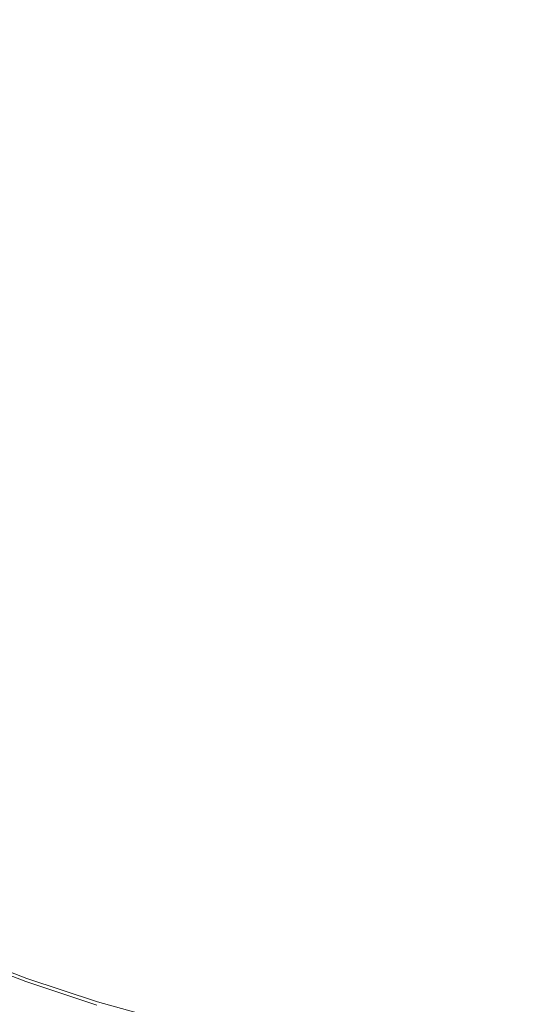
# Model space of a CAD drawing. Extents: x -254 to 215, y -64 to 80.
# Drawn here: x -7 to 0, y -20 to -6 of the extents above; entities that cross this region are included whole.
import ezdxf

# ---------------------------------------------------------------- set-up
doc = ezdxf.new("R2010")
doc.units = 0
doc.header["$LTSCALE"] = 500
doc.header["$MEASUREMENT"] = 0
doc.layers.add('CHROM', color=7, linetype='Continuous')

msp = doc.modelspace()

# ---------------------------------------------------------------- linework, layer by layer
at = {"layer": 'CHROM', "lineweight": 0}
for points, invisible_edges in [([(-9.53, -7.822, 0.015), (-8.371, -5.595, 0.015), (0.002, 0, 0.015), (-7.119, -7.121, 0.015)], 15), ([(-0.356, 0, 31.711), (-0.356, -8.357, 31.711), (-8.709, -8.357, 31.711), (-8.709, 0, 31.711)], 15), ([(-0.356, 0, 46.711), (-8.709, 0, 46.711), (-8.709, -8.357, 46.711), (-0.356, -8.357, 46.711)], 15), ([(-7.82, -9.532, 0.015), (-7.119, -7.121, 0.015), (0.002, 0, 0.015), (-5.593, -8.373, 0.015)], 15), ([(-5.811, -10.875, 0.015), (-5.593, -8.373, 0.015), (0.002, 0, 0.015), (-3.852, -9.304, 0.015)], 15), ([(-5.606, -6.834, 53.893), (-4.009, -6.003, 53.893), (0.002, 0, 53.893), (-5.103, -5.105, 53.893)], 15), ([(-5.576, -6.797, 6.885), (-3.987, -5.971, 6.816), (0.002, 0, 6.533), (-5.076, -5.078, 6.816)], 15), ([(-5.405, -6.588, -1.107), (-4.92, -4.922, -1.107), (0.002, 0, -1.107), (-3.865, -5.787, -1.107)], 15), ([(-4.165, -7.796, 53.893), (-2.761, -6.67, 53.893), (0.002, 0, 53.893), (-4.009, -6.003, 53.893)], 15), ([(-4.143, -7.755, 6.885), (-2.746, -6.634, 6.816), (0.002, 0, 6.533), (-3.987, -5.971, 6.816)], 15), ([(-4.016, -7.517, -1.107), (-3.865, -5.787, -1.107), (0.002, 0, -1.107), (-2.662, -6.431, -1.107)], 15), ([(-3.577, -11.8, 0.015), (-3.852, -9.304, 0.015), (0.002, 0, 0.015), (-1.963, -9.877, 0.015)], 15), ([(-2.564, -8.46, 53.893), (-1.406, -7.081, 53.893), (0.002, 0, 53.893), (-2.761, -6.67, 53.893)], 15), ([(-2.55, -8.414, 6.885), (-1.399, -7.043, 6.816), (0.002, 0, 6.533), (-2.746, -6.634, 6.816)], 15), ([(-2.472, -8.156, -1.107), (-2.662, -6.431, -1.107), (0.002, 0, -1.107), (-1.356, -6.827, -1.107)], 15), ([(-1.207, -12.271, 0.015), (-1.963, -9.877, 0.015), (0.002, 0, 0.015), (0.002, -10.07, 0.015)], 15), ([(-0.864, -8.798, 53.893), (0.002, -7.22, 53.893), (0.002, 0, 53.893), (-1.406, -7.081, 53.893)], 15), ([(-0.86, -8.751, 6.885), (0.002, -7.181, 6.816), (0.002, 0, 6.533), (-1.399, -7.043, 6.816)], 15), ([(-0.833, -8.482, -1.107), (-1.356, -6.827, -1.107), (0.002, 0, -1.107), (0.002, -6.96, -1.107)], 15), ([(-0.356, 0, 31.711), (7.997, 0, 31.711), (7.997, -8.357, 31.711), (-0.356, -8.357, 31.711)], 15), ([(-0.356, 0, 46.711), (-0.356, -8.357, 46.711), (7.997, -8.357, 46.711), (7.997, 0, 46.711)], 15), ([(-9.2, -6.986, -1.107), (-9.067, -6.06, -1.107), (-5.785, -3.867, -1.107), (-6.586, -5.407, -1.107)], 15), ([(-9.582, -7.275, 6.99), (-6.795, -5.578, 6.885), (-5.969, -3.989, 6.816), (-9.449, -6.315, 6.961)], 15), ([(-9.533, -7.239, 53.893), (-6.832, -5.608, 53.893), (-6.001, -4.011, 53.893), (-9.395, -6.279, 53.893)], 15), ([(-8.645, -7.662, -1.107), (-6.586, -5.407, -1.107), (-4.92, -4.922, -1.107), (-7.711, -7.713, -1.107)], 15), ([(-7.66, -8.647, -1.107), (-7.711, -7.713, -1.107), (-4.92, -4.922, -1.107), (-5.405, -6.588, -1.107)], 15), ([(-9.003, -7.981, 6.99), (-8.035, -8.037, 6.961), (-5.076, -5.078, 6.816), (-6.795, -5.578, 6.885)], 15), ([(-8.958, -7.939, 53.893), (-7.989, -7.991, 53.893), (-5.103, -5.105, 53.893), (-6.832, -5.608, 53.893)], 15), ([(-7.979, -9.005, 6.99), (-5.576, -6.797, 6.885), (-5.076, -5.078, 6.816), (-8.035, -8.037, 6.961)], 15), ([(-7.937, -8.96, 53.893), (-5.606, -6.834, 53.893), (-5.103, -5.105, 53.893), (-7.989, -7.991, 53.893)], 15), ([(-9.761, -8.012, -1.107), (-9.2, -6.986, -1.107), (-6.586, -5.407, -1.107), (-8.645, -7.662, -1.107)], 15), ([(-10.225, -8.393, 7.016), (-9.003, -7.981, 6.99), (-6.795, -5.578, 6.885), (-9.582, -7.275, 6.99)], 15), ([(-10.107, -8.296, 53.893), (-8.958, -7.939, 53.893), (-6.832, -5.608, 53.893), (-9.533, -7.239, 53.893)], 15), ([(-6.984, -9.202, -1.107), (-5.405, -6.588, -1.107), (-3.865, -5.787, -1.107), (-6.058, -9.069, -1.107)], 15), ([(-5.826, -9.976, -1.107), (-6.058, -9.069, -1.107), (-3.865, -5.787, -1.107), (-4.016, -7.517, -1.107)], 15), ([(-7.273, -9.584, 6.99), (-6.313, -9.451, 6.961), (-3.987, -5.971, 6.816), (-5.576, -6.797, 6.885)], 15), ([(-7.237, -9.535, 53.893), (-6.277, -9.397, 53.893), (-4.009, -6.003, 53.893), (-5.606, -6.834, 53.893)], 15), ([(-6.069, -10.389, 6.99), (-4.143, -7.755, 6.885), (-3.987, -5.971, 6.816), (-6.313, -9.451, 6.961)], 15), ([(-6.037, -10.337, 53.893), (-4.165, -7.796, 53.893), (-4.009, -6.003, 53.893), (-6.277, -9.397, 53.893)], 15), ([(-5.055, -10.388, -1.107), (-4.016, -7.517, -1.107), (-2.662, -6.431, -1.107), (-4.172, -10.077, -1.107)], 15), ([(-3.768, -10.921, -1.107), (-4.172, -10.077, -1.107), (-2.662, -6.431, -1.107), (-2.472, -8.156, -1.107)], 15), ([(-8.01, -9.763, -1.107), (-7.66, -8.647, -1.107), (-5.405, -6.588, -1.107), (-6.984, -9.202, -1.107)], 15), ([(-5.263, -10.819, 6.99), (-4.348, -10.501, 6.961), (-2.746, -6.634, 6.816), (-4.143, -7.755, 6.885)], 15), ([(-5.238, -10.764, 53.893), (-4.323, -10.441, 53.893), (-2.761, -6.67, 53.893), (-4.165, -7.796, 53.893)], 15), ([(-3.925, -11.374, 6.99), (-2.55, -8.414, 6.885), (-2.746, -6.634, 6.816), (-4.348, -10.501, 6.961)], 15), ([(-3.904, -11.316, 53.893), (-2.564, -8.46, 53.893), (-2.761, -6.67, 53.893), (-4.323, -10.441, 53.893)], 15), ([(-8.391, -10.227, 7.016), (-7.273, -9.584, 6.99), (-5.576, -6.797, 6.885), (-7.979, -9.005, 6.99)], 15), ([(-8.294, -10.109, 53.893), (-7.237, -9.535, 53.893), (-5.606, -6.834, 53.893), (-7.937, -8.96, 53.893)], 15), ([(-2.931, -11.175, -1.107), (-2.472, -8.156, -1.107), (-1.356, -6.827, -1.107), (-2.126, -10.698, -1.107)], 15), ([(-1.565, -11.447, -1.107), (-2.126, -10.698, -1.107), (-1.356, -6.827, -1.107), (-0.833, -8.482, -1.107)], 15), ([(-0.694, -11.532, -1.107), (-0.833, -8.482, -1.107), (0.002, -6.96, -1.107), (0.002, -10.908, -1.107)], 15), ([(-3.051, -11.639, 6.99), (-2.215, -11.148, 6.961), (-1.399, -7.043, 6.816), (-2.55, -8.414, 6.885)], 15), ([(-3.037, -11.579, 53.893), (-2.203, -11.084, 53.893), (-1.406, -7.081, 53.893), (-2.564, -8.46, 53.893)], 15), ([(-1.631, -11.921, 6.99), (-0.86, -8.751, 6.885), (-1.399, -7.043, 6.816), (-2.215, -11.148, 6.961)], 15), ([(-1.621, -11.861, 53.893), (-0.864, -8.798, 53.893), (-1.406, -7.081, 53.893), (-2.203, -11.084, 53.893)], 15), ([(-0.72, -11.949, 53.893), (0.002, -11.301, 53.893), (0.002, -7.22, 53.893), (-0.864, -8.798, 53.893)], 15), ([(-0.722, -12.011, 6.99), (0.002, -11.366, 6.961), (0.002, -7.181, 6.816), (-0.86, -8.751, 6.885)], 15), ([(-5.951, -11.138, -1.107), (-5.826, -9.976, -1.107), (-4.016, -7.517, -1.107), (-5.055, -10.388, -1.107)], 15), ([(-6.235, -11.668, 7.016), (-5.263, -10.819, 6.99), (-4.143, -7.755, 6.885), (-6.069, -10.389, 6.99)], 15), ([(-6.163, -11.534, 53.893), (-5.238, -10.764, 53.893), (-4.165, -7.796, 53.893), (-6.037, -10.337, 53.893)], 15), ([(-3.664, -12.085, -1.107), (-3.768, -10.921, -1.107), (-2.472, -8.156, -1.107), (-2.931, -11.175, -1.107)], 15), ([(-10.103, -13.31, 0.015), (-7.82, -9.532, 0.015), (-5.593, -8.373, 0.015), (-8.764, -13.119, 0.015)], 15), ([(-8.428, -14.43, 0.015), (-8.764, -13.119, 0.015), (-5.593, -8.373, 0.015), (-5.811, -10.875, 0.015)], 15), ([(-0.356, -8.357, 31.711), (-0.356, -15.332, 31.711), (-8.709, -15.332, 31.711), (-8.709, -8.357, 31.711)], 15), ([(-0.356, -8.357, 46.711), (-8.709, -8.357, 46.711), (-8.709, -15.332, 46.711), (-0.356, -15.332, 46.711)], 15), ([(-3.839, -12.661, 7.016), (-3.051, -11.639, 6.99), (-2.55, -8.414, 6.885), (-3.925, -11.374, 6.99)], 15), ([(-3.794, -12.515, 53.893), (-3.037, -11.579, 53.893), (-2.564, -8.46, 53.893), (-3.904, -11.316, 53.893)], 15), ([(-0.356, -8.357, 31.711), (7.997, -8.357, 31.711), (7.997, -15.332, 31.711), (-0.356, -15.332, 31.711)], 15), ([(-0.356, -8.357, 46.711), (-0.356, -15.332, 46.711), (7.997, -15.332, 46.711), (7.997, -8.357, 46.711)], 15), ([(-1.236, -12.568, -1.107), (-1.565, -11.447, -1.107), (-0.833, -8.482, -1.107), (-0.694, -11.532, -1.107)], 15), ([(-1.295, -13.167, 7.016), (-0.722, -12.011, 6.99), (-0.86, -8.751, 6.885), (-1.631, -11.921, 6.99)], 15), ([(-1.28, -13.015, 53.893), (-0.72, -11.949, 53.893), (-0.864, -8.798, 53.893), (-1.621, -11.861, 53.893)], 15), ([(-6.984, -9.202, -1.107), (-6.058, -9.069, -1.107), (-7.866, -11.776, -1.107), (-8.6, -11.558, -1.107)], 15), ([(-5.826, -9.976, -1.107), (-7.384, -12.37, -1.107), (-7.866, -11.776, -1.107), (-6.058, -9.069, -1.107)], 15), ([(-8.01, -9.763, -1.107), (-6.984, -9.202, -1.107), (-8.6, -11.558, -1.107), (-9.293, -11.326, -1.107)], 15), ([(-7.237, -9.535, 53.893), (-8.891, -11.949, 53.893), (-8.132, -12.174, 53.893), (-6.277, -9.397, 53.893)], 15), ([(-6.037, -10.337, 53.893), (-6.277, -9.397, 53.893), (-8.132, -12.174, 53.893), (-7.634, -12.789, 53.893)], 15), ([(-7.312, -15.026, 0.015), (-5.811, -10.875, 0.015), (-3.852, -9.304, 0.015), (-6.036, -14.577, 0.015)], 15), ([(-5.451, -15.797, 0.015), (-6.036, -14.577, 0.015), (-3.852, -9.304, 0.015), (-3.577, -11.8, 0.015)], 15), ([(-7.273, -9.584, 6.99), (-9.142, -12.288, 7.029), (-8.367, -12.526, 7.017), (-6.313, -9.451, 6.961)], 15), ([(-6.069, -10.389, 6.99), (-6.313, -9.451, 6.961), (-8.367, -12.526, 7.017), (-7.851, -13.15, 7.029)], 15), ([(-4.24, -16.164, 0.015), (-3.577, -11.8, 0.015), (-1.963, -9.877, 0.015), (-3.076, -15.474, 0.015)], 15), ([(-2.264, -16.557, 0.015), (-3.076, -15.474, 0.015), (-1.963, -9.877, 0.015), (-1.207, -12.271, 0.015)], 15), ([(-5.951, -11.138, -1.107), (-6.905, -12.922, -1.107), (-7.384, -12.37, -1.107), (-5.826, -9.976, -1.107)], 15), ([(-5.055, -10.388, -1.107), (-4.172, -10.077, -1.107), (-5.418, -13.085, -1.107), (-6.18, -13.014, -1.107)], 15), ([(-3.768, -10.921, -1.107), (-4.829, -13.573, -1.107), (-5.418, -13.085, -1.107), (-4.172, -10.077, -1.107)], 15), ([(-1.005, -16.681, 0.015), (-1.207, -12.271, 0.015), (0.002, -10.07, 0.015), (0.002, -15.778, 0.015)], 15), ([(-6.163, -11.534, 53.893), (-6.037, -10.337, 53.893), (-7.634, -12.789, 53.893), (-7.139, -13.36, 53.893)], 15), ([(-6.235, -11.668, 7.016), (-6.069, -10.389, 6.99), (-7.851, -13.15, 7.029), (-7.337, -13.731, 7.04)], 15), ([(-5.951, -11.138, -1.107), (-5.055, -10.388, -1.107), (-6.18, -13.014, -1.107), (-6.905, -12.922, -1.107)], 15), ([(-5.238, -10.764, 53.893), (-6.389, -13.454, 53.893), (-5.601, -13.527, 53.893), (-4.323, -10.441, 53.893)], 15), ([(-3.904, -11.316, 53.893), (-4.323, -10.441, 53.893), (-5.601, -13.527, 53.893), (-4.993, -14.033, 53.893)], 15), ([(-5.263, -10.819, 6.99), (-6.569, -13.836, 7.029), (-5.763, -13.918, 7.017), (-4.348, -10.501, 6.961)], 15), ([(-3.925, -11.374, 6.99), (-4.348, -10.501, 6.961), (-5.763, -13.918, 7.017), (-5.135, -14.43, 7.029)], 15), ([(-6.163, -11.534, 53.893), (-7.139, -13.36, 53.893), (-6.389, -13.454, 53.893), (-5.238, -10.764, 53.893)], 15), ([(-2.931, -11.175, -1.107), (-2.126, -10.698, -1.107), (-2.761, -13.891, -1.107), (-3.522, -13.97, -1.107)], 15), ([(-1.565, -11.447, -1.107), (-2.088, -14.255, -1.107), (-2.761, -13.891, -1.107), (-2.126, -10.698, -1.107)], 15), ([(-8.608, -16.109, 0.015), (-8.428, -14.43, 0.015), (-5.811, -10.875, 0.015), (-7.312, -15.026, 0.015)], 15), ([(-6.235, -11.668, 7.016), (-7.337, -13.731, 7.04), (-6.569, -13.836, 7.029), (-5.263, -10.819, 6.99)], 15), ([(-3.664, -12.085, -1.107), (-4.251, -14.021, -1.107), (-4.829, -13.573, -1.107), (-3.768, -10.921, -1.107)], 15), ([(-0.694, -11.532, -1.107), (0.002, -10.908, -1.107), (0.002, -14.163, -1.107), (-0.729, -14.389, -1.107)], 15), ([(-3.051, -11.639, 6.99), (-3.744, -14.852, 7.029), (-2.937, -14.775, 7.017), (-2.215, -11.148, 6.961)], 15), ([(-3.037, -11.579, 53.893), (-3.641, -14.443, 53.893), (-2.854, -14.36, 53.893), (-2.203, -11.084, 53.893)], 15), ([(-1.631, -11.921, 6.99), (-2.215, -11.148, 6.961), (-2.937, -14.775, 7.017), (-2.221, -15.155, 7.029)], 15), ([(-1.621, -11.861, 53.893), (-2.203, -11.084, 53.893), (-2.854, -14.36, 53.893), (-2.159, -14.737, 53.893)], 15), ([(-3.664, -12.085, -1.107), (-2.931, -11.175, -1.107), (-3.522, -13.97, -1.107), (-4.251, -14.021, -1.107)], 15), ([(-0.72, -11.949, 53.893), (-0.754, -14.876, 53.893), (0.002, -14.641, 53.893), (0.002, -11.301, 53.893)], 15), ([(-3.839, -12.661, 7.016), (-3.925, -11.374, 6.99), (-5.135, -14.43, 7.029), (-4.518, -14.899, 7.04)], 15), ([(-3.794, -12.515, 53.893), (-3.904, -11.316, 53.893), (-4.993, -14.033, 53.893), (-4.395, -14.497, 53.893)], 15), ([(-0.722, -12.011, 6.99), (-0.774, -15.297, 7.029), (0.002, -15.065, 7.017), (0.002, -11.366, 6.961)], 15), ([(-1.236, -12.568, -1.107), (-1.434, -14.582, -1.107), (-2.088, -14.255, -1.107), (-1.565, -11.447, -1.107)], 15), ([(-1.236, -12.568, -1.107), (-0.694, -11.532, -1.107), (-0.729, -14.389, -1.107), (-1.434, -14.582, -1.107)], 15), ([(-3.839, -12.661, 7.016), (-4.518, -14.899, 7.04), (-3.744, -14.852, 7.029), (-3.051, -11.639, 6.99)], 15), ([(-3.794, -12.515, 53.893), (-4.395, -14.497, 53.893), (-3.641, -14.443, 53.893), (-3.037, -11.579, 53.893)], 15), ([(-5.3, -17.479, 0.015), (-5.451, -15.797, 0.015), (-3.577, -11.8, 0.015), (-4.24, -16.164, 0.015)], 15), ([(-1.295, -13.167, 7.016), (-1.631, -11.921, 6.99), (-2.221, -15.155, 7.029), (-1.524, -15.494, 7.04)], 15), ([(-1.28, -13.015, 53.893), (-1.621, -11.861, 53.893), (-2.159, -14.737, 53.893), (-1.483, -15.076, 53.893)], 15), ([(-1.28, -13.015, 53.893), (-1.483, -15.076, 53.893), (-0.754, -14.876, 53.893), (-0.72, -11.949, 53.893)], 15), ([(-1.295, -13.167, 7.016), (-1.524, -15.494, 7.04), (-0.774, -15.297, 7.029), (-0.722, -12.011, 6.99)], 15), ([(-6.905, -12.922, -1.107), (-7.976, -14.926, -1.107), (-8.626, -14.418, -1.107), (-7.384, -12.37, -1.107)], 15), ([(-1.788, -18.178, 0.015), (-2.264, -16.557, 0.015), (-1.207, -12.271, 0.015), (-1.005, -16.681, 0.015)], 15), ([(-6.905, -12.922, -1.107), (-6.18, -13.014, -1.107), (-7.193, -15.184, -1.107), (-7.976, -14.926, -1.107)], 15), ([(-6.18, -13.014, -1.107), (-5.418, -13.085, -1.107), (-6.381, -15.41, -1.107), (-7.193, -15.184, -1.107)], 15), ([(-4.829, -13.573, -1.107), (-5.647, -15.824, -1.107), (-6.381, -15.41, -1.107), (-5.418, -13.085, -1.107)], 15), ([(-7.139, -13.36, 53.893), (-8.216, -15.375, 53.893), (-7.409, -15.639, 53.893), (-6.389, -13.454, 53.893)], 15), ([(-6.389, -13.454, 53.893), (-7.409, -15.639, 53.893), (-6.572, -15.872, 53.893), (-5.601, -13.527, 53.893)], 15), ([(-4.993, -14.033, 53.893), (-5.601, -13.527, 53.893), (-6.572, -15.872, 53.893), (-5.817, -16.299, 53.893)], 15), ([(-4.251, -14.021, -1.107), (-4.911, -16.196, -1.107), (-5.647, -15.824, -1.107), (-4.829, -13.573, -1.107)], 15), ([(-7.337, -13.731, 7.04), (-8.763, -16.398, 6.957), (-7.905, -16.689, 6.951), (-6.569, -13.836, 7.029)], 15), ([(-6.569, -13.836, 7.029), (-7.905, -16.689, 6.951), (-7.017, -16.945, 6.946), (-5.763, -13.918, 7.017)], 15), ([(-5.135, -14.43, 7.029), (-5.763, -13.918, 7.017), (-7.017, -16.945, 6.946), (-6.208, -17.392, 6.951)], 15), ([(-4.251, -14.021, -1.107), (-3.522, -13.97, -1.107), (-4.092, -16.296, -1.107), (-4.911, -16.196, -1.107)], 15), ([(-3.522, -13.97, -1.107), (-2.761, -13.891, -1.107), (-3.252, -16.359, -1.107), (-4.092, -16.296, -1.107)], 15), ([(-2.088, -14.255, -1.107), (-2.452, -16.622, -1.107), (-3.252, -16.359, -1.107), (-2.761, -13.891, -1.107)], 15), ([(-4.395, -14.497, 53.893), (-4.993, -14.033, 53.893), (-5.817, -16.299, 53.893), (-5.059, -16.682, 53.893)], 15), ([(-1.434, -14.582, -1.107), (-1.657, -16.843, -1.107), (-2.452, -16.622, -1.107), (-2.088, -14.255, -1.107)], 15), ([(-0.729, -14.389, -1.107), (0.002, -14.163, -1.107), (0.002, -16.68, -1.107), (-0.834, -16.781, -1.107)], 15), ([(-3.641, -14.443, 53.893), (-4.215, -16.785, 53.893), (-3.35, -16.849, 53.893), (-2.854, -14.36, 53.893)], 15), ([(-2.159, -14.737, 53.893), (-2.854, -14.36, 53.893), (-3.35, -16.849, 53.893), (-2.525, -17.121, 53.893)], 15), ([(-1.434, -14.582, -1.107), (-0.729, -14.389, -1.107), (-0.834, -16.781, -1.107), (-1.657, -16.843, -1.107)], 15), ([(-4.518, -14.899, 7.04), (-5.135, -14.43, 7.029), (-6.208, -17.392, 6.951), (-5.396, -17.793, 6.957)], 15), ([(-4.395, -14.497, 53.893), (-5.059, -16.682, 53.893), (-4.215, -16.785, 53.893), (-3.641, -14.443, 53.893)], 15), ([(-7.312, -15.026, 0.015), (-6.036, -14.577, 0.015), (-7.834, -18.919, 0.015), (-8.936, -18.817, 0.015)], 15), ([(-5.451, -15.797, 0.015), (-6.983, -19.625, 0.015), (-7.834, -18.919, 0.015), (-6.036, -14.577, 0.015)], 15), ([(-0.754, -14.876, 53.893), (-0.86, -17.285, 53.893), (0.002, -17.179, 53.893), (0.002, -14.641, 53.893)], 15), ([(-3.744, -14.852, 7.029), (-4.497, -17.911, 6.951), (-3.576, -17.989, 6.946), (-2.937, -14.775, 7.017)], 15), ([(-2.221, -15.155, 7.029), (-2.937, -14.775, 7.017), (-3.576, -17.989, 6.946), (-2.696, -18.27, 6.951)], 15), ([(-1.483, -15.076, 53.893), (-2.159, -14.737, 53.893), (-2.525, -17.121, 53.893), (-1.707, -17.349, 53.893)], 15), ([(-4.518, -14.899, 7.04), (-5.396, -17.793, 6.957), (-4.497, -17.911, 6.951), (-3.744, -14.852, 7.029)], 15), ([(-1.483, -15.076, 53.893), (-1.707, -17.349, 53.893), (-0.86, -17.285, 53.893), (-0.754, -14.876, 53.893)], 15), ([(-0.774, -15.297, 7.029), (-0.916, -18.445, 6.951), (0.002, -18.342, 6.946), (0.002, -15.065, 7.017)], 15), ([(-7.896, -16.688, -1.107), (-7.193, -15.184, -1.107), (-6.381, -15.41, -1.107), (-7.045, -17.012, -1.107)], 15), ([(-1.524, -15.494, 7.04), (-2.221, -15.155, 7.029), (-2.696, -18.27, 6.951), (-1.821, -18.504, 6.957)], 15), ([(-0.356, -19.543, 31.711), (-8.709, -19.543, 31.711), (-8.709, -15.332, 31.711), (-0.356, -15.332, 31.711)], 15), ([(-0.356, -19.543, 46.711), (-0.356, -15.332, 46.711), (-8.709, -15.332, 46.711), (-8.709, -19.543, 46.711)], 15), ([(-1.524, -15.494, 7.04), (-1.821, -18.504, 6.957), (-0.916, -18.445, 6.951), (-0.774, -15.297, 7.029)], 15), ([(-0.356, -19.543, 31.711), (-0.356, -15.332, 31.711), (7.997, -15.332, 31.711), (7.997, -19.543, 31.711)], 15), ([(-0.356, -19.543, 46.711), (7.997, -19.543, 46.711), (7.997, -15.332, 46.711), (-0.356, -15.332, 46.711)], 15), ([(-6.213, -17.385, -1.107), (-7.045, -17.012, -1.107), (-6.381, -15.41, -1.107), (-5.647, -15.824, -1.107)], 15), ([(-4.24, -16.164, 0.015), (-3.076, -15.474, 0.015), (-3.993, -20.084, 0.015), (-5.093, -20.199, 0.015)], 15), ([(-2.264, -16.557, 0.015), (-3.02, -20.611, 0.015), (-3.993, -20.084, 0.015), (-3.076, -15.474, 0.015)], 15), ([(-8.086, -17.09, 53.893), (-7.214, -17.421, 53.893), (-6.572, -15.872, 53.893), (-7.409, -15.639, 53.893)], 15), ([(-6.363, -17.804, 53.893), (-5.817, -16.299, 53.893), (-6.572, -15.872, 53.893), (-7.214, -17.421, 53.893)], 15), ([(-5.3, -17.479, 0.015), (-6.148, -20.273, 0.015), (-6.983, -19.625, 0.015), (-5.451, -15.797, 0.015)], 15), ([(-5.372, -17.715, -1.107), (-6.213, -17.385, -1.107), (-5.647, -15.824, -1.107), (-4.911, -16.196, -1.107)], 15), ([(-1.005, -16.681, 0.015), (0.002, -15.778, 0.015), (0.002, -20.477, 0.015), (-1.055, -20.805, 0.015)], 15), ([(-5.3, -17.479, 0.015), (-4.24, -16.164, 0.015), (-5.093, -20.199, 0.015), (-6.148, -20.273, 0.015)], 15), ([(-5.372, -17.715, -1.107), (-4.911, -16.196, -1.107), (-4.092, -16.296, -1.107), (-4.489, -17.908, -1.107)], 15), ([(-5.501, -18.142, 53.893), (-5.059, -16.682, 53.893), (-5.817, -16.299, 53.893), (-6.363, -17.804, 53.893)], 15), ([(-4.489, -17.908, -1.107), (-4.092, -16.296, -1.107), (-3.252, -16.359, -1.107), (-3.59, -18.06, -1.107)], 15), ([(-2.702, -18.264, -1.107), (-3.59, -18.06, -1.107), (-3.252, -16.359, -1.107), (-2.452, -16.622, -1.107)], 15), ([(-1.788, -18.178, 0.015), (-2.075, -21.083, 0.015), (-3.02, -20.611, 0.015), (-2.264, -16.557, 0.015)], 15), ([(-9.115, -19.266, 6.71), (-8.135, -19.645, 6.707), (-7.017, -16.945, 6.946), (-7.905, -16.689, 6.951)], 15), ([(-8.352, -17.661, -1.098), (-7.896, -16.688, -1.107), (-7.045, -17.012, -1.107), (-7.47, -18.039, -1.098)], 15), ([(-5.501, -18.142, 53.893), (-4.597, -18.339, 53.893), (-4.215, -16.785, 53.893), (-5.059, -16.682, 53.893)], 15), ([(-1.812, -18.423, -1.107), (-2.702, -18.264, -1.107), (-2.452, -16.622, -1.107), (-1.657, -16.843, -1.107)], 15), ([(-1.788, -18.178, 0.015), (-1.005, -16.681, 0.015), (-1.055, -20.805, 0.015), (-2.075, -21.083, 0.015)], 15), ([(-0.909, -18.44, -1.107), (-0.834, -16.781, -1.107), (0.002, -16.68, -1.107), (0.002, -18.414, -1.107)], 15), ([(-4.597, -18.339, 53.893), (-3.677, -18.494, 53.893), (-3.35, -16.849, 53.893), (-4.215, -16.785, 53.893)], 15), ([(-1.812, -18.423, -1.107), (-1.657, -16.843, -1.107), (-0.834, -16.781, -1.107), (-0.909, -18.44, -1.107)], 15), ([(-7.174, -20.07, 6.71), (-6.208, -17.392, 6.951), (-7.017, -16.945, 6.946), (-8.135, -19.645, 6.707)], 15), ([(-2.767, -18.703, 53.893), (-2.525, -17.121, 53.893), (-3.35, -16.849, 53.893), (-3.677, -18.494, 53.893)], 15), ([(-6.579, -18.396, -1.098), (-7.47, -18.039, -1.098), (-7.045, -17.012, -1.107), (-6.213, -17.385, -1.107)], 15), ([(-1.856, -18.867, 53.893), (-1.707, -17.349, 53.893), (-2.525, -17.121, 53.893), (-2.767, -18.703, 53.893)], 15), ([(-0.931, -18.884, 53.893), (0.002, -18.856, 53.893), (0.002, -17.179, 53.893), (-0.86, -17.285, 53.893)], 15), ([(-1.856, -18.867, 53.893), (-0.931, -18.884, 53.893), (-0.86, -17.285, 53.893), (-1.707, -17.349, 53.893)], 15), ([(-6.693, -18.715, 53.889), (-6.363, -17.804, 53.893), (-7.214, -17.421, 53.893), (-7.599, -18.352, 53.889)], 15), ([(-6.2, -20.445, 6.712), (-5.396, -17.793, 6.957), (-6.208, -17.392, 6.951), (-7.174, -20.07, 6.71)], 15), ([(-5.673, -18.708, -1.098), (-6.579, -18.396, -1.098), (-6.213, -17.385, -1.107), (-5.372, -17.715, -1.107)], 15), ([(-5.673, -18.708, -1.098), (-5.372, -17.715, -1.107), (-4.489, -17.908, -1.107), (-4.746, -18.952, -1.098)], 15), ([(-5.771, -19.032, 53.889), (-5.501, -18.142, 53.893), (-6.363, -17.804, 53.893), (-6.693, -18.715, 53.889)], 15), ([(-6.2, -20.445, 6.712), (-5.182, -20.674, 6.71), (-4.497, -17.911, 6.951), (-5.396, -17.793, 6.957)], 15), ([(-5.182, -20.674, 6.71), (-4.146, -20.855, 6.707), (-3.576, -17.989, 6.946), (-4.497, -17.911, 6.951)], 15), ([(-4.746, -18.952, -1.098), (-4.489, -17.908, -1.107), (-3.59, -18.06, -1.107), (-3.807, -19.15, -1.098)], 15), ([(-3.121, -21.084, 6.71), (-2.696, -18.27, 6.951), (-3.576, -17.989, 6.946), (-4.146, -20.855, 6.707)], 15), ([(-6.579, -18.396, -1.098), (-6.795, -18.996, -1.07), (-7.719, -18.64, -1.07), (-7.47, -18.039, -1.098)], 15), ([(-5.771, -19.032, 53.889), (-4.829, -19.28, 53.889), (-4.597, -18.339, 53.893), (-5.501, -18.142, 53.893)], 15), ([(-2.864, -19.326, -1.098), (-3.807, -19.15, -1.098), (-3.59, -18.06, -1.107), (-2.702, -18.264, -1.107)], 15), ([(-2.092, -21.262, 6.712), (-1.821, -18.504, 6.957), (-2.696, -18.27, 6.951), (-3.121, -21.084, 6.71)], 15), ([(-1.914, -19.456, -1.098), (-2.864, -19.326, -1.098), (-2.702, -18.264, -1.107), (-1.812, -18.423, -1.107)], 15), ([(-6.693, -18.715, 53.889), (-7.599, -18.352, 53.889), (-7.802, -18.84, 53.877), (-6.868, -19.2, 53.877)], 15), ([(-5.673, -18.708, -1.098), (-5.855, -19.306, -1.07), (-6.795, -18.996, -1.07), (-6.579, -18.396, -1.098)], 15), ([(-4.829, -19.28, 53.889), (-3.873, -19.482, 53.889), (-3.677, -18.494, 53.893), (-4.597, -18.339, 53.893)], 15), ([(-1.914, -19.456, -1.098), (-1.812, -18.423, -1.107), (-0.909, -18.44, -1.107), (-0.958, -19.514, -1.098)], 15), ([(-1.049, -21.288, 6.71), (0.002, -21.264, 6.707), (0.002, -18.342, 6.946), (-0.916, -18.445, 6.951)], 15), ([(-0.958, -19.514, -1.098), (-0.909, -18.44, -1.107), (0.002, -18.414, -1.107), (0.002, -19.525, -1.098)], 15), ([(-2.913, -19.661, 53.889), (-2.767, -18.703, 53.893), (-3.677, -18.494, 53.893), (-3.873, -19.482, 53.889)], 15), ([(-2.092, -21.262, 6.712), (-1.049, -21.288, 6.71), (-0.916, -18.445, 6.951), (-1.821, -18.504, 6.957)], 15), ([(-6.795, -18.996, -1.07), (-6.913, -19.325, -1.016), (-7.852, -18.962, -1.016), (-7.719, -18.64, -1.07)], 15), ([(-5.673, -18.708, -1.098), (-4.746, -18.952, -1.098), (-4.9, -19.571, -1.07), (-5.855, -19.306, -1.07)], 15), ([(-1.947, -19.793, 53.889), (-1.856, -18.867, 53.893), (-2.767, -18.703, 53.893), (-2.913, -19.661, 53.889)], 15), ([(-6.868, -19.2, 53.877), (-7.802, -18.84, 53.877), (-7.894, -19.062, 53.853), (-6.949, -19.427, 53.853)], 15), ([(-5.771, -19.032, 53.889), (-6.693, -18.715, 53.889), (-6.868, -19.2, 53.877), (-5.917, -19.514, 53.877)], 15), ([(-6.983, -19.625, 0.015), (-8.161, -22.864, 0.015), (-9.221, -22.266, 0.015), (-7.834, -18.919, 0.015)], 15), ([(-6.983, -19.522, -0.924), (-7.933, -19.156, -0.924), (-7.852, -18.962, -1.016), (-6.913, -19.325, -1.016)], 15), ([(-4.746, -18.952, -1.098), (-3.807, -19.15, -1.098), (-3.934, -19.788, -1.07), (-4.9, -19.571, -1.07)], 15), ([(-1.947, -19.793, 53.889), (-0.975, -19.852, 53.889), (-0.931, -18.884, 53.893), (-1.856, -18.867, 53.893)], 15), ([(-0.975, -19.852, 53.889), (0.002, -19.864, 53.889), (0.002, -18.856, 53.893), (-0.931, -18.884, 53.893)], 15), ([(-6.998, -19.563, 53.813), (-6.949, -19.427, 53.853), (-7.894, -19.062, 53.853), (-7.949, -19.196, 53.813)], 15), ([(-5.855, -19.306, -1.07), (-5.956, -19.641, -1.016), (-6.913, -19.325, -1.016), (-6.795, -18.996, -1.07)], 15), ([(-5.771, -19.032, 53.889), (-5.917, -19.514, 53.877), (-4.953, -19.781, 53.877), (-4.829, -19.28, 53.889)], 15), ([(-7.022, -19.631, 52.919), (-6.998, -19.563, 53.813), (-7.949, -19.196, 53.813), (-7.977, -19.263, 52.919)], 13), ([(-7.018, -19.621, 0.032), (-7.973, -19.253, 0.032), (-7.933, -19.156, -0.924), (-6.983, -19.522, -0.924)], 11), ([(-5.917, -19.514, 53.877), (-6.868, -19.2, 53.877), (-6.949, -19.427, 53.853), (-5.987, -19.744, 53.853)], 15), ([(-2.864, -19.326, -1.098), (-2.958, -19.957, -1.07), (-3.934, -19.788, -1.07), (-3.807, -19.15, -1.098)], 15), ([(-7.018, -19.621, 0.032), (-7.03, -19.654, 2.68), (-7.986, -19.285, 2.68), (-7.973, -19.253, 0.032)], 15), ([(-7.022, -19.631, 52.919), (-7.977, -19.263, 52.919), (-7.986, -19.285, 50.332), (-7.03, -19.654, 50.332)], 15), ([(-7.03, -19.654, 50.332), (-7.986, -19.285, 50.332), (-7.986, -19.285, 45.215), (-7.03, -19.654, 45.215)], 15), ([(-7.03, -19.654, 26.552), (-7.03, -19.654, 36.728), (-7.986, -19.285, 36.728), (-7.986, -19.285, 26.552)], 15), ([(-7.03, -19.654, 36.728), (-7.03, -19.654, 45.215), (-7.986, -19.285, 45.215), (-7.986, -19.285, 36.728)], 15), ([(-7.03, -19.654, 26.552), (-7.986, -19.285, 26.552), (-7.986, -19.285, 16.366), (-7.03, -19.654, 16.366)], 15), ([(-7.03, -19.654, 16.366), (-7.986, -19.285, 16.366), (-7.986, -19.285, 7.849), (-7.03, -19.654, 7.849)], 15), ([(-7.03, -19.654, 2.68), (-7.03, -19.654, 7.849), (-7.986, -19.285, 7.849), (-7.986, -19.285, 2.68)], 15), ([(-6.017, -19.841, -0.924), (-6.983, -19.522, -0.924), (-6.913, -19.325, -1.016), (-5.956, -19.641, -1.016)], 15), ([(-5.855, -19.306, -1.07), (-4.9, -19.571, -1.07), (-4.985, -19.909, -1.016), (-5.956, -19.641, -1.016)], 15), ([(-4.829, -19.28, 53.889), (-4.953, -19.781, 53.877), (-3.976, -20, 53.877), (-3.873, -19.482, 53.889)], 15), ([(-1.914, -19.456, -1.098), (-1.976, -20.078, -1.07), (-2.958, -19.957, -1.07), (-2.864, -19.326, -1.098)], 15), ([(-6.029, -19.883, 53.813), (-5.987, -19.744, 53.853), (-6.949, -19.427, 53.853), (-6.998, -19.563, 53.813)], 15), ([(-5.917, -19.514, 53.877), (-5.987, -19.744, 53.853), (-5.011, -20.015, 53.853), (-4.953, -19.781, 53.877)], 15), ([(-2.913, -19.661, 53.889), (-3.873, -19.482, 53.889), (-3.976, -20, 53.877), (-2.99, -20.171, 53.877)], 15), ([(-1.914, -19.456, -1.098), (-0.958, -19.514, -1.098), (-0.988, -20.151, -1.07), (-1.976, -20.078, -1.07)], 15), ([(-0.958, -19.514, -1.098), (0.002, -19.525, -1.098), (0.002, -20.175, -1.07), (-0.988, -20.151, -1.07)], 15), ([(-0.356, -21.676, 31.714), (-8.709, -21.676, 31.714), (-8.709, -19.543, 31.711), (-0.356, -19.543, 31.711)], 15), ([(-0.356, -21.676, 46.708), (-0.356, -19.543, 46.711), (-8.709, -19.543, 46.711), (-8.709, -21.676, 46.708)], 15), ([(-6.148, -20.273, 0.015), (-7.097, -23.402, 0.015), (-8.161, -22.864, 0.015), (-6.983, -19.625, 0.015)], 15), ([(-6.047, -19.942, 0.032), (-6.057, -19.975, 2.68), (-7.03, -19.654, 2.68), (-7.018, -19.621, 0.032)], 15), ([(-6.05, -19.952, 52.919), (-7.022, -19.631, 52.919), (-7.03, -19.654, 50.332), (-6.057, -19.975, 50.332)], 15), ([(-6.057, -19.975, 50.332), (-7.03, -19.654, 50.332), (-7.03, -19.654, 45.215), (-6.057, -19.975, 45.215)], 15), ([(-6.057, -19.975, 26.552), (-6.057, -19.975, 36.728), (-7.03, -19.654, 36.728), (-7.03, -19.654, 26.552)], 15), ([(-6.057, -19.975, 36.728), (-6.057, -19.975, 45.215), (-7.03, -19.654, 45.215), (-7.03, -19.654, 36.728)], 15), ([(-6.057, -19.975, 26.552), (-7.03, -19.654, 26.552), (-7.03, -19.654, 16.366), (-6.057, -19.975, 16.366)], 15), ([(-6.057, -19.975, 16.366), (-7.03, -19.654, 16.366), (-7.03, -19.654, 7.849), (-6.057, -19.975, 7.849)], 15), ([(-6.057, -19.975, 2.68), (-6.057, -19.975, 7.849), (-7.03, -19.654, 7.849), (-7.03, -19.654, 2.68)], 15), ([(-6.05, -19.952, 52.919), (-6.029, -19.883, 53.813), (-6.998, -19.563, 53.813), (-7.022, -19.631, 52.919)], 13), ([(-6.047, -19.942, 0.032), (-7.018, -19.621, 0.032), (-6.983, -19.522, -0.924), (-6.017, -19.841, -0.924)], 11), ([(-6.017, -19.841, -0.924), (-5.956, -19.641, -1.016), (-4.985, -19.909, -1.016), (-5.036, -20.113, -0.924)], 15), ([(-4.9, -19.571, -1.07), (-3.934, -19.788, -1.07), (-4.002, -20.13, -1.016), (-4.985, -19.909, -1.016)], 15), ([(-0.356, -21.676, 31.714), (-0.356, -19.543, 31.711), (7.997, -19.543, 31.711), (7.997, -21.676, 31.714)], 15), ([(-0.356, -21.676, 46.708), (7.997, -21.676, 46.708), (7.997, -19.543, 46.711), (-0.356, -19.543, 46.711)], 15), ([(-6.029, -19.883, 53.813), (-5.047, -20.155, 53.813), (-5.011, -20.015, 53.853), (-5.987, -19.744, 53.853)], 15), ([(-4.953, -19.781, 53.877), (-5.011, -20.015, 53.853), (-4.023, -20.237, 53.853), (-3.976, -20, 53.877)], 15), ([(-2.958, -19.957, -1.07), (-3.01, -20.302, -1.016), (-4.002, -20.13, -1.016), (-3.934, -19.788, -1.07)], 15), ([(-1.947, -19.793, 53.889), (-2.913, -19.661, 53.889), (-2.99, -20.171, 53.877), (-1.997, -20.294, 53.877)], 15), ([(-6.047, -19.942, 0.032), (-6.017, -19.841, -0.924), (-5.036, -20.113, -0.924), (-5.061, -20.214, 0.032)], 13), ([(-1.947, -19.793, 53.889), (-1.997, -20.294, 53.877), (-0.999, -20.367, 53.877), (-0.975, -19.852, 53.889)], 15), ([(-0.975, -19.852, 53.889), (-0.999, -20.367, 53.877), (0.002, -20.392, 53.877), (0.002, -19.864, 53.889)], 15)]:
    msp.add_3dface(points, dxfattribs=dict(at, invisible_edges=invisible_edges))

doc.saveas('drawing.dxf')
